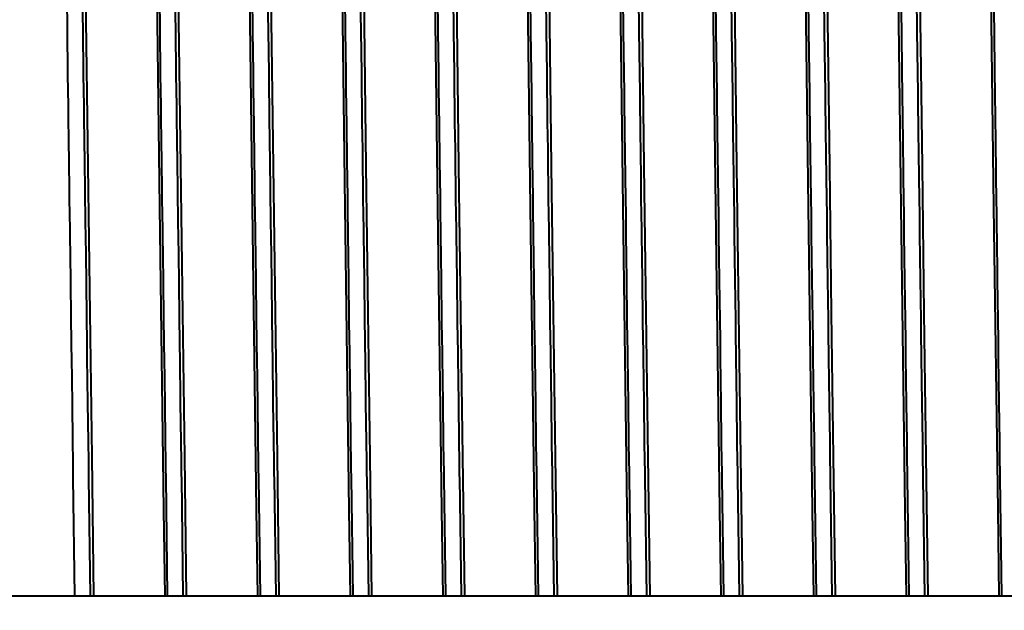
# Model space of a CAD drawing. Units: millimetres. Extents: x 0 to 420, y -1 to 297.
# Drawn here: x 267 to 279, y 186 to 193 of the extents above; entities that cross this region are included whole.
import ezdxf

# ---------------------------------------------------------------- set-up
doc = ezdxf.new("R2010")
doc.units = ezdxf.units.MM
doc.linetypes.add('K5LT_BASIC', pattern=[0])
doc.linetypes.add('K5LT_THIN', pattern=[0])
doc.layers.add('Системный слой', color=7, linetype='Continuous')
doc.layers.add('Системный слой (1)', color=252, linetype='Continuous', true_color=0x909090)
doc.styles.add('KDIMTEXTSTYLE', font='GOST_AU.SHX', dxfattribs={"width": 0.6, "oblique": 15, "height": 5})
doc.styles.add('KTEXTSTYLE', font='GOST_AU.SHX', dxfattribs={"width": 0.6, "height": 5})
doc.dimstyles.new('KDIMSTYLE (0.12)', dxfattribs={"dimtxt": 5, "dimasz": 1, "dimexe": 2, "dimexo": 0, "dimgap": 1, "dimtad": 1, "dimlfac": 8, "dimtxsty": 'KDIMTEXTSTYLE', "dimsah": 1, "dimcen": 0, "dimdle": 1, "dimadec": 0, "dimazin": 0, "dimtfac": 0.667, "dimtmove": 0, "dimatfit": 3, "dimfxl": 1, "dimtvp": 1, "dimtolj": 1, "dimtzin": 0, "dimarcsym": 0})

# ---------------------------------------------------------------- blocks, each defined once
blk = doc.blocks.new('U41')
at = {"layer": 'Системный слой (1)', "color": 150, "linetype": 'K5LT_BASIC', "lineweight": 40, "true_color": 0x0080ff}
for p, q in [((268.151, 193.246), (268.144, 193.774)), ((269.276, 193.246), (269.269, 193.774)), ((270.401, 193.246), (270.394, 193.774)), ((271.526, 193.246), (271.519, 193.774)), ((272.651, 193.246), (272.644, 193.774)), ((273.776, 193.246), (273.769, 193.774)), ((274.901, 193.246), (274.894, 193.774)), ((276.026, 193.246), (276.019, 193.774)), ((277.151, 193.246), (277.144, 193.774)), ((278.276, 193.246), (278.269, 193.774)), ((268.158, 192.749), (268.151, 193.246)), ((269.283, 192.749), (269.276, 193.246)), ((270.408, 192.749), (270.401, 193.246)), ((271.533, 192.749), (271.526, 193.246)), ((272.658, 192.749), (272.651, 193.246)), ((273.783, 192.749), (273.776, 193.246)), ((274.908, 192.749), (274.901, 193.246)), ((276.033, 192.749), (276.026, 193.246)), ((277.158, 192.749), (277.151, 193.246)), ((278.283, 192.749), (278.276, 193.246)), ((268.161, 192.5), (268.158, 192.749)), ((269.286, 192.5), (269.283, 192.749)), ((270.411, 192.5), (270.408, 192.749)), ((271.536, 192.5), (271.533, 192.749)), ((272.661, 192.5), (272.658, 192.749)), ((273.786, 192.5), (273.783, 192.749)), ((274.911, 192.5), (274.908, 192.749)), ((276.036, 192.5), (276.033, 192.749)), ((277.161, 192.5), (277.158, 192.749)), ((278.286, 192.5), (278.283, 192.749)), ((268.163, 192.375), (268.161, 192.5)), ((269.288, 192.375), (269.286, 192.5)), ((270.413, 192.375), (270.411, 192.5)), ((271.538, 192.375), (271.536, 192.5)), ((272.663, 192.375), (272.661, 192.5)), ((273.788, 192.375), (273.786, 192.5)), ((274.913, 192.375), (274.911, 192.5)), ((276.038, 192.375), (276.036, 192.5)), ((277.163, 192.375), (277.161, 192.5)), ((278.288, 192.375), (278.286, 192.5)), ((268.163, 192.313), (268.163, 192.375)), ((268.164, 192.282), (268.163, 192.313)), ((269.288, 192.313), (269.288, 192.375)), ((269.289, 192.282), (269.288, 192.313)), ((270.413, 192.313), (270.413, 192.375)), ((270.414, 192.282), (270.413, 192.313)), ((271.538, 192.313), (271.538, 192.375)), ((271.539, 192.282), (271.538, 192.313)), ((272.663, 192.313), (272.663, 192.375)), ((272.664, 192.282), (272.663, 192.313)), ((273.788, 192.313), (273.788, 192.375)), ((273.789, 192.282), (273.788, 192.313)), ((274.913, 192.313), (274.913, 192.375)), ((274.914, 192.282), (274.913, 192.313)), ((276.038, 192.313), (276.038, 192.375)), ((276.039, 192.282), (276.038, 192.313)), ((277.163, 192.313), (277.163, 192.375)), ((277.164, 192.282), (277.163, 192.313)), ((278.288, 192.313), (278.288, 192.375)), ((278.289, 192.282), (278.288, 192.313)), ((268.165, 192.156), (268.164, 192.282)), ((269.29, 192.156), (269.289, 192.282)), ((270.415, 192.156), (270.414, 192.282)), ((271.54, 192.156), (271.539, 192.282)), ((272.665, 192.156), (272.664, 192.282)), ((273.79, 192.156), (273.789, 192.282)), ((274.915, 192.156), (274.914, 192.282)), ((276.04, 192.156), (276.039, 192.282)), ((277.165, 192.156), (277.164, 192.282)), ((278.29, 192.156), (278.289, 192.282)), ((268.168, 191.964), (268.165, 192.156)), ((269.293, 191.964), (269.29, 192.156)), ((270.418, 191.964), (270.415, 192.156)), ((271.543, 191.964), (271.54, 192.156)), ((272.668, 191.964), (272.665, 192.156)), ((273.793, 191.964), (273.79, 192.156)), ((274.918, 191.964), (274.915, 192.156)), ((276.043, 191.964), (276.04, 192.156)), ((277.168, 191.964), (277.165, 192.156)), ((278.293, 191.964), (278.29, 192.156)), ((268.17, 191.835), (268.168, 191.964)), ((269.295, 191.835), (269.293, 191.964)), ((270.42, 191.835), (270.418, 191.964)), ((271.545, 191.835), (271.543, 191.964)), ((272.67, 191.835), (272.668, 191.964)), ((273.795, 191.835), (273.793, 191.964)), ((274.92, 191.835), (274.918, 191.964)), ((276.045, 191.835), (276.043, 191.964)), ((277.17, 191.835), (277.168, 191.964)), ((278.295, 191.835), (278.293, 191.964)), ((268.171, 191.749), (268.17, 191.835)), ((269.296, 191.749), (269.295, 191.835)), ((270.421, 191.749), (270.42, 191.835)), ((271.546, 191.749), (271.545, 191.835)), ((272.671, 191.749), (272.67, 191.835)), ((273.796, 191.749), (273.795, 191.835)), ((274.921, 191.749), (274.92, 191.835)), ((276.046, 191.749), (276.045, 191.835)), ((277.171, 191.749), (277.17, 191.835)), ((278.296, 191.749), (278.295, 191.835)), ((268.171, 191.692), (268.171, 191.749)), ((268.172, 191.654), (268.171, 191.692)), ((269.296, 191.692), (269.296, 191.749)), ((269.297, 191.654), (269.296, 191.692)), ((270.421, 191.692), (270.421, 191.749)), ((270.422, 191.654), (270.421, 191.692)), ((271.546, 191.692), (271.546, 191.749)), ((271.547, 191.654), (271.546, 191.692)), ((272.671, 191.692), (272.671, 191.749)), ((272.672, 191.654), (272.671, 191.692)), ((273.796, 191.692), (273.796, 191.749)), ((273.797, 191.654), (273.796, 191.692)), ((274.921, 191.692), (274.921, 191.749)), ((274.922, 191.654), (274.921, 191.692)), ((276.046, 191.692), (276.046, 191.749)), ((276.047, 191.654), (276.046, 191.692)), ((277.171, 191.692), (277.171, 191.749)), ((277.172, 191.654), (277.171, 191.692)), ((278.296, 191.692), (278.296, 191.749)), ((278.297, 191.654), (278.296, 191.692)), ((268.173, 191.593), (268.172, 191.654)), ((268.173, 191.543), (268.173, 191.593)), ((269.298, 191.593), (269.297, 191.654)), ((269.298, 191.543), (269.298, 191.593)), ((270.423, 191.593), (270.422, 191.654)), ((270.423, 191.543), (270.423, 191.593)), ((271.548, 191.593), (271.547, 191.654)), ((271.548, 191.543), (271.548, 191.593)), ((272.673, 191.593), (272.672, 191.654)), ((272.673, 191.543), (272.673, 191.593)), ((273.798, 191.593), (273.797, 191.654)), ((273.798, 191.543), (273.798, 191.593)), ((274.923, 191.593), (274.922, 191.654)), ((274.923, 191.543), (274.923, 191.593)), ((276.048, 191.593), (276.047, 191.654)), ((276.048, 191.543), (276.048, 191.593)), ((277.173, 191.593), (277.172, 191.654)), ((277.173, 191.543), (277.173, 191.593)), ((278.298, 191.593), (278.297, 191.654)), ((278.298, 191.543), (278.298, 191.593)), ((268.175, 191.444), (268.173, 191.543)), ((269.3, 191.444), (269.298, 191.543)), ((270.425, 191.444), (270.423, 191.543)), ((271.55, 191.444), (271.548, 191.543)), ((272.675, 191.444), (272.673, 191.543)), ((273.8, 191.444), (273.798, 191.543)), ((274.925, 191.444), (274.923, 191.543)), ((276.05, 191.444), (276.048, 191.543)), ((277.175, 191.444), (277.173, 191.543)), ((278.3, 191.444), (278.298, 191.543)), ((268.177, 191.247), (268.175, 191.444)), ((269.302, 191.247), (269.3, 191.444)), ((270.427, 191.247), (270.425, 191.444)), ((271.552, 191.247), (271.55, 191.444)), ((272.677, 191.247), (272.675, 191.444)), ((273.802, 191.247), (273.8, 191.444)), ((274.927, 191.247), (274.925, 191.444)), ((276.052, 191.247), (276.05, 191.444)), ((277.177, 191.247), (277.175, 191.444)), ((278.302, 191.247), (278.3, 191.444)), ((268.181, 190.998), (268.177, 191.247)), ((269.306, 190.998), (269.302, 191.247)), ((270.431, 190.998), (270.427, 191.247)), ((271.556, 190.998), (271.552, 191.247)), ((272.681, 190.998), (272.677, 191.247)), ((273.806, 190.998), (273.802, 191.247)), ((274.931, 190.998), (274.927, 191.247)), ((276.056, 190.998), (276.052, 191.247)), ((277.181, 190.998), (277.177, 191.247)), ((278.306, 190.998), (278.302, 191.247)), ((268.182, 190.874), (268.181, 190.998)), ((269.307, 190.874), (269.306, 190.998)), ((270.432, 190.874), (270.431, 190.998)), ((271.557, 190.874), (271.556, 190.998)), ((272.682, 190.874), (272.681, 190.998)), ((273.807, 190.874), (273.806, 190.998)), ((274.932, 190.874), (274.931, 190.998)), ((276.057, 190.874), (276.056, 190.998)), ((277.182, 190.874), (277.181, 190.998)), ((278.307, 190.874), (278.306, 190.998)), ((268.183, 190.812), (268.182, 190.874)), ((269.308, 190.812), (269.307, 190.874)), ((270.433, 190.812), (270.432, 190.874)), ((271.558, 190.812), (271.557, 190.874)), ((272.683, 190.812), (272.682, 190.874)), ((273.808, 190.812), (273.807, 190.874)), ((274.933, 190.812), (274.932, 190.874)), ((276.058, 190.812), (276.057, 190.874)), ((277.183, 190.812), (277.182, 190.874)), ((278.308, 190.812), (278.307, 190.874)), ((268.183, 190.781), (268.183, 190.812)), ((268.191, 190.232), (268.183, 190.781)), ((269.308, 190.781), (269.308, 190.812)), ((269.316, 190.232), (269.308, 190.781)), ((270.433, 190.781), (270.433, 190.812)), ((270.441, 190.232), (270.433, 190.781)), ((271.558, 190.781), (271.558, 190.812)), ((271.566, 190.232), (271.558, 190.781)), ((272.683, 190.781), (272.683, 190.812)), ((272.691, 190.232), (272.683, 190.781)), ((273.808, 190.781), (273.808, 190.812)), ((273.816, 190.232), (273.808, 190.781)), ((274.933, 190.781), (274.933, 190.812)), ((274.941, 190.232), (274.933, 190.781)), ((276.058, 190.781), (276.058, 190.812)), ((276.066, 190.232), (276.058, 190.781)), ((277.183, 190.781), (277.183, 190.812)), ((277.191, 190.232), (277.183, 190.781)), ((278.308, 190.781), (278.308, 190.812)), ((278.316, 190.232), (278.308, 190.781)), ((268.197, 189.745), (268.191, 190.232)), ((269.322, 189.745), (269.316, 190.232)), ((270.447, 189.745), (270.441, 190.232)), ((271.572, 189.745), (271.566, 190.232)), ((272.697, 189.745), (272.691, 190.232)), ((273.822, 189.745), (273.816, 190.232)), ((274.947, 189.745), (274.941, 190.232)), ((276.072, 189.745), (276.066, 190.232)), ((277.197, 189.745), (277.191, 190.232)), ((278.322, 189.745), (278.316, 190.232)), ((268.2, 189.502), (268.197, 189.745)), ((269.325, 189.502), (269.322, 189.745)), ((270.45, 189.502), (270.447, 189.745)), ((271.575, 189.502), (271.572, 189.745)), ((272.7, 189.502), (272.697, 189.745)), ((273.825, 189.502), (273.822, 189.745)), ((274.95, 189.502), (274.947, 189.745)), ((276.075, 189.502), (276.072, 189.745)), ((277.2, 189.502), (277.197, 189.745)), ((278.325, 189.502), (278.322, 189.745)), ((268.202, 189.381), (268.2, 189.502)), ((269.327, 189.381), (269.325, 189.502)), ((270.452, 189.381), (270.45, 189.502)), ((271.577, 189.381), (271.575, 189.502)), ((272.702, 189.381), (272.7, 189.502)), ((273.827, 189.381), (273.825, 189.502)), ((274.952, 189.381), (274.95, 189.502)), ((276.077, 189.381), (276.075, 189.502)), ((277.202, 189.381), (277.2, 189.502)), ((278.327, 189.381), (278.325, 189.502)), ((268.203, 189.321), (268.202, 189.381)), ((268.203, 189.291), (268.203, 189.321)), ((269.328, 189.321), (269.327, 189.381)), ((269.328, 189.291), (269.328, 189.321)), ((270.453, 189.321), (270.452, 189.381)), ((270.453, 189.291), (270.453, 189.321)), ((271.578, 189.321), (271.577, 189.381)), ((271.578, 189.291), (271.578, 189.321)), ((272.703, 189.321), (272.702, 189.381)), ((272.703, 189.291), (272.703, 189.321)), ((273.828, 189.321), (273.827, 189.381)), ((273.828, 189.291), (273.828, 189.321)), ((274.953, 189.321), (274.952, 189.381)), ((274.953, 189.291), (274.953, 189.321)), ((276.078, 189.321), (276.077, 189.381)), ((276.078, 189.291), (276.078, 189.321)), ((277.203, 189.321), (277.202, 189.381)), ((277.203, 189.291), (277.203, 189.321)), ((278.328, 189.321), (278.327, 189.381)), ((278.328, 189.291), (278.328, 189.321)), ((268.21, 188.738), (268.203, 189.291)), ((269.335, 188.738), (269.328, 189.291)), ((270.46, 188.738), (270.453, 189.291)), ((271.585, 188.738), (271.578, 189.291)), ((272.71, 188.738), (272.703, 189.291)), ((273.835, 188.738), (273.828, 189.291)), ((274.96, 188.738), (274.953, 189.291)), ((276.085, 188.738), (276.078, 189.291)), ((277.21, 188.738), (277.203, 189.291)), ((278.335, 188.738), (278.328, 189.291)), ((268.217, 188.266), (268.21, 188.738)), ((269.342, 188.266), (269.335, 188.738)), ((270.467, 188.266), (270.46, 188.738)), ((271.592, 188.266), (271.585, 188.738)), ((272.717, 188.266), (272.71, 188.738)), ((273.842, 188.266), (273.835, 188.738)), ((274.967, 188.266), (274.96, 188.738)), ((276.092, 188.266), (276.085, 188.738)), ((277.217, 188.266), (277.21, 188.738)), ((278.342, 188.266), (278.335, 188.738)), ((268.22, 188.032), (268.217, 188.266)), ((269.345, 188.032), (269.342, 188.266)), ((270.47, 188.032), (270.467, 188.266)), ((271.595, 188.032), (271.592, 188.266)), ((272.72, 188.032), (272.717, 188.266)), ((273.845, 188.032), (273.842, 188.266)), ((274.97, 188.032), (274.967, 188.266)), ((276.095, 188.032), (276.092, 188.266)), ((277.22, 188.032), (277.217, 188.266)), ((278.345, 188.032), (278.342, 188.266)), ((268.222, 187.915), (268.22, 188.032)), ((269.347, 187.915), (269.345, 188.032)), ((270.472, 187.915), (270.47, 188.032)), ((271.597, 187.915), (271.595, 188.032)), ((272.722, 187.915), (272.72, 188.032)), ((273.847, 187.915), (273.845, 188.032)), ((274.972, 187.915), (274.97, 188.032)), ((276.097, 187.915), (276.095, 188.032)), ((277.222, 187.915), (277.22, 188.032)), ((278.347, 187.915), (278.345, 188.032)), ((268.222, 187.857), (268.222, 187.915)), ((269.347, 187.857), (269.347, 187.915)), ((270.472, 187.857), (270.472, 187.915)), ((271.597, 187.857), (271.597, 187.915)), ((272.722, 187.857), (272.722, 187.915)), ((273.847, 187.857), (273.847, 187.915)), ((274.972, 187.857), (274.972, 187.915)), ((276.097, 187.857), (276.097, 187.915)), ((277.222, 187.857), (277.222, 187.915)), ((278.347, 187.857), (278.347, 187.915)), ((268.223, 187.828), (268.222, 187.857)), ((268.243, 186.397), (268.223, 187.828)), ((269.348, 187.828), (269.347, 187.857)), ((269.368, 186.397), (269.348, 187.828)), ((270.473, 187.828), (270.472, 187.857)), ((270.493, 186.397), (270.473, 187.828)), ((271.598, 187.828), (271.597, 187.857)), ((271.618, 186.397), (271.598, 187.828)), ((272.723, 187.828), (272.722, 187.857)), ((272.743, 186.397), (272.723, 187.828)), ((273.848, 187.828), (273.847, 187.857)), ((273.868, 186.397), (273.848, 187.828)), ((274.973, 187.828), (274.972, 187.857)), ((274.993, 186.397), (274.973, 187.828)), ((276.098, 187.828), (276.097, 187.857)), ((276.118, 186.397), (276.098, 187.828)), ((277.223, 187.828), (277.222, 187.857)), ((277.243, 186.397), (277.223, 187.828)), ((278.348, 187.828), (278.347, 187.857)), ((278.368, 186.397), (278.348, 187.828))]:
    blk.add_line(p, q, dxfattribs=at)
blk = doc.blocks.new('U44')
at = {"layer": 'Системный слой (1)', "color": 150, "linetype": 'K5LT_BASIC', "lineweight": 40, "true_color": 0x0080ff}
for p, q in [((267.962, 193.246), (267.955, 193.774)), ((269.087, 193.246), (269.08, 193.774)), ((270.212, 193.246), (270.205, 193.774)), ((271.337, 193.246), (271.33, 193.774)), ((272.462, 193.246), (272.455, 193.774)), ((273.587, 193.246), (273.58, 193.774)), ((274.712, 193.246), (274.705, 193.774)), ((275.837, 193.246), (275.83, 193.774)), ((276.962, 193.246), (276.955, 193.774)), ((278.087, 193.246), (278.08, 193.774)), ((279.212, 193.246), (279.205, 193.774)), ((267.968, 192.749), (267.962, 193.246)), ((269.093, 192.749), (269.087, 193.246)), ((270.218, 192.749), (270.212, 193.246)), ((271.343, 192.749), (271.337, 193.246)), ((272.468, 192.749), (272.462, 193.246)), ((273.593, 192.749), (273.587, 193.246)), ((274.718, 192.749), (274.712, 193.246)), ((275.843, 192.749), (275.837, 193.246)), ((276.968, 192.749), (276.962, 193.246)), ((278.093, 192.749), (278.087, 193.246)), ((279.218, 192.749), (279.212, 193.246)), ((267.971, 192.5), (267.968, 192.749)), ((269.096, 192.5), (269.093, 192.749)), ((270.221, 192.5), (270.218, 192.749)), ((271.346, 192.5), (271.343, 192.749)), ((272.471, 192.5), (272.468, 192.749)), ((273.596, 192.5), (273.593, 192.749)), ((274.721, 192.5), (274.718, 192.749)), ((275.846, 192.5), (275.843, 192.749)), ((276.971, 192.5), (276.968, 192.749)), ((278.096, 192.5), (278.093, 192.749)), ((279.221, 192.5), (279.218, 192.749)), ((267.973, 192.375), (267.971, 192.5)), ((269.098, 192.375), (269.096, 192.5)), ((270.223, 192.375), (270.221, 192.5)), ((271.348, 192.375), (271.346, 192.5)), ((272.473, 192.375), (272.471, 192.5)), ((273.598, 192.375), (273.596, 192.5)), ((274.723, 192.375), (274.721, 192.5)), ((275.848, 192.375), (275.846, 192.5)), ((276.973, 192.375), (276.971, 192.5)), ((278.098, 192.375), (278.096, 192.5)), ((279.223, 192.375), (279.221, 192.5)), ((267.974, 192.313), (267.973, 192.375)), ((267.974, 192.282), (267.974, 192.313)), ((269.099, 192.313), (269.098, 192.375)), ((269.099, 192.282), (269.099, 192.313)), ((270.224, 192.313), (270.223, 192.375)), ((270.224, 192.282), (270.224, 192.313)), ((271.349, 192.313), (271.348, 192.375)), ((271.349, 192.282), (271.349, 192.313)), ((272.474, 192.313), (272.473, 192.375)), ((272.474, 192.282), (272.474, 192.313)), ((273.599, 192.313), (273.598, 192.375)), ((273.599, 192.282), (273.599, 192.313)), ((274.724, 192.313), (274.723, 192.375)), ((274.724, 192.282), (274.724, 192.313)), ((275.849, 192.313), (275.848, 192.375)), ((275.849, 192.282), (275.849, 192.313)), ((276.974, 192.313), (276.973, 192.375)), ((276.974, 192.282), (276.974, 192.313)), ((278.099, 192.313), (278.098, 192.375)), ((278.099, 192.282), (278.099, 192.313)), ((279.224, 192.313), (279.223, 192.375)), ((279.224, 192.282), (279.224, 192.313)), ((267.976, 192.156), (267.974, 192.282)), ((269.101, 192.156), (269.099, 192.282)), ((270.226, 192.156), (270.224, 192.282)), ((271.351, 192.156), (271.349, 192.282)), ((272.476, 192.156), (272.474, 192.282)), ((273.601, 192.156), (273.599, 192.282)), ((274.726, 192.156), (274.724, 192.282)), ((275.851, 192.156), (275.849, 192.282)), ((276.976, 192.156), (276.974, 192.282)), ((278.101, 192.156), (278.099, 192.282)), ((279.226, 192.156), (279.224, 192.282)), ((267.978, 191.964), (267.976, 192.156)), ((269.103, 191.964), (269.101, 192.156)), ((270.228, 191.964), (270.226, 192.156)), ((271.353, 191.964), (271.351, 192.156)), ((272.478, 191.964), (272.476, 192.156)), ((273.603, 191.964), (273.601, 192.156)), ((274.728, 191.964), (274.726, 192.156)), ((275.853, 191.964), (275.851, 192.156)), ((276.978, 191.964), (276.976, 192.156)), ((278.103, 191.964), (278.101, 192.156)), ((279.228, 191.964), (279.226, 192.156)), ((267.98, 191.835), (267.978, 191.964)), ((269.105, 191.835), (269.103, 191.964)), ((270.23, 191.835), (270.228, 191.964)), ((271.355, 191.835), (271.353, 191.964)), ((272.48, 191.835), (272.478, 191.964)), ((273.605, 191.835), (273.603, 191.964)), ((274.73, 191.835), (274.728, 191.964)), ((275.855, 191.835), (275.853, 191.964)), ((276.98, 191.835), (276.978, 191.964)), ((278.105, 191.835), (278.103, 191.964)), ((279.23, 191.835), (279.228, 191.964)), ((267.981, 191.749), (267.98, 191.835)), ((269.106, 191.749), (269.105, 191.835)), ((270.231, 191.749), (270.23, 191.835)), ((271.356, 191.749), (271.355, 191.835)), ((272.481, 191.749), (272.48, 191.835)), ((273.606, 191.749), (273.605, 191.835)), ((274.731, 191.749), (274.73, 191.835)), ((275.856, 191.749), (275.855, 191.835)), ((276.981, 191.749), (276.98, 191.835)), ((278.106, 191.749), (278.105, 191.835)), ((279.231, 191.749), (279.23, 191.835)), ((267.982, 191.692), (267.981, 191.749)), ((267.982, 191.654), (267.982, 191.692)), ((269.107, 191.692), (269.106, 191.749)), ((269.107, 191.654), (269.107, 191.692)), ((270.232, 191.692), (270.231, 191.749)), ((270.232, 191.654), (270.232, 191.692)), ((271.357, 191.692), (271.356, 191.749)), ((271.357, 191.654), (271.357, 191.692)), ((272.482, 191.692), (272.481, 191.749)), ((272.482, 191.654), (272.482, 191.692)), ((273.607, 191.692), (273.606, 191.749)), ((273.607, 191.654), (273.607, 191.692)), ((274.732, 191.692), (274.731, 191.749)), ((274.732, 191.654), (274.732, 191.692)), ((275.857, 191.692), (275.856, 191.749)), ((275.857, 191.654), (275.857, 191.692)), ((276.982, 191.692), (276.981, 191.749)), ((276.982, 191.654), (276.982, 191.692)), ((278.107, 191.692), (278.106, 191.749)), ((278.107, 191.654), (278.107, 191.692)), ((279.232, 191.692), (279.231, 191.749)), ((279.232, 191.654), (279.232, 191.692)), ((267.983, 191.593), (267.982, 191.654)), ((267.984, 191.543), (267.983, 191.593)), ((269.108, 191.593), (269.107, 191.654)), ((269.109, 191.543), (269.108, 191.593)), ((270.233, 191.593), (270.232, 191.654)), ((270.234, 191.543), (270.233, 191.593)), ((271.358, 191.593), (271.357, 191.654)), ((271.359, 191.543), (271.358, 191.593)), ((272.483, 191.593), (272.482, 191.654)), ((272.484, 191.543), (272.483, 191.593)), ((273.608, 191.593), (273.607, 191.654)), ((273.609, 191.543), (273.608, 191.593)), ((274.733, 191.593), (274.732, 191.654)), ((274.734, 191.543), (274.733, 191.593)), ((275.858, 191.593), (275.857, 191.654)), ((275.859, 191.543), (275.858, 191.593)), ((276.983, 191.593), (276.982, 191.654)), ((276.984, 191.543), (276.983, 191.593)), ((278.108, 191.593), (278.107, 191.654)), ((278.109, 191.543), (278.108, 191.593)), ((279.233, 191.593), (279.232, 191.654)), ((279.234, 191.543), (279.233, 191.593)), ((267.985, 191.444), (267.984, 191.543)), ((269.11, 191.444), (269.109, 191.543)), ((270.235, 191.444), (270.234, 191.543)), ((271.36, 191.444), (271.359, 191.543)), ((272.485, 191.444), (272.484, 191.543)), ((273.61, 191.444), (273.609, 191.543)), ((274.735, 191.444), (274.734, 191.543)), ((275.86, 191.444), (275.859, 191.543)), ((276.985, 191.444), (276.984, 191.543)), ((278.11, 191.444), (278.109, 191.543)), ((279.235, 191.444), (279.234, 191.543)), ((267.988, 191.247), (267.985, 191.444)), ((269.113, 191.247), (269.11, 191.444)), ((270.238, 191.247), (270.235, 191.444)), ((271.363, 191.247), (271.36, 191.444)), ((272.488, 191.247), (272.485, 191.444)), ((273.613, 191.247), (273.61, 191.444)), ((274.738, 191.247), (274.735, 191.444)), ((275.863, 191.247), (275.86, 191.444)), ((276.988, 191.247), (276.985, 191.444)), ((278.113, 191.247), (278.11, 191.444)), ((279.238, 191.247), (279.235, 191.444)), ((267.991, 190.998), (267.988, 191.247)), ((269.116, 190.998), (269.113, 191.247)), ((270.241, 190.998), (270.238, 191.247)), ((271.366, 190.998), (271.363, 191.247)), ((272.491, 190.998), (272.488, 191.247)), ((273.616, 190.998), (273.613, 191.247)), ((274.741, 190.998), (274.738, 191.247)), ((275.866, 190.998), (275.863, 191.247)), ((276.991, 190.998), (276.988, 191.247)), ((278.116, 190.998), (278.113, 191.247)), ((279.241, 190.998), (279.238, 191.247)), ((267.993, 190.874), (267.991, 190.998)), ((269.118, 190.874), (269.116, 190.998)), ((270.243, 190.874), (270.241, 190.998)), ((271.368, 190.874), (271.366, 190.998)), ((272.493, 190.874), (272.491, 190.998)), ((273.618, 190.874), (273.616, 190.998)), ((274.743, 190.874), (274.741, 190.998)), ((275.868, 190.874), (275.866, 190.998)), ((276.993, 190.874), (276.991, 190.998)), ((278.118, 190.874), (278.116, 190.998)), ((279.243, 190.874), (279.241, 190.998)), ((267.993, 190.812), (267.993, 190.874)), ((269.118, 190.812), (269.118, 190.874)), ((270.243, 190.812), (270.243, 190.874)), ((271.368, 190.812), (271.368, 190.874)), ((272.493, 190.812), (272.493, 190.874)), ((273.618, 190.812), (273.618, 190.874)), ((274.743, 190.812), (274.743, 190.874)), ((275.868, 190.812), (275.868, 190.874)), ((276.993, 190.812), (276.993, 190.874)), ((278.118, 190.812), (278.118, 190.874)), ((279.243, 190.812), (279.243, 190.874)), ((267.994, 190.781), (267.993, 190.812)), ((268.001, 190.232), (267.994, 190.781)), ((269.119, 190.781), (269.118, 190.812)), ((269.126, 190.232), (269.119, 190.781)), ((270.244, 190.781), (270.243, 190.812)), ((270.251, 190.232), (270.244, 190.781)), ((271.369, 190.781), (271.368, 190.812)), ((271.376, 190.232), (271.369, 190.781)), ((272.494, 190.781), (272.493, 190.812)), ((272.501, 190.232), (272.494, 190.781)), ((273.619, 190.781), (273.618, 190.812)), ((273.626, 190.232), (273.619, 190.781)), ((274.744, 190.781), (274.743, 190.812)), ((274.751, 190.232), (274.744, 190.781)), ((275.869, 190.781), (275.868, 190.812)), ((275.876, 190.232), (275.869, 190.781)), ((276.994, 190.781), (276.993, 190.812)), ((277.001, 190.232), (276.994, 190.781)), ((278.119, 190.781), (278.118, 190.812)), ((278.126, 190.232), (278.119, 190.781)), ((279.244, 190.781), (279.243, 190.812)), ((279.251, 190.232), (279.244, 190.781)), ((268.007, 189.745), (268.001, 190.232)), ((269.132, 189.745), (269.126, 190.232)), ((270.257, 189.745), (270.251, 190.232)), ((271.382, 189.745), (271.376, 190.232)), ((272.507, 189.745), (272.501, 190.232)), ((273.632, 189.745), (273.626, 190.232)), ((274.757, 189.745), (274.751, 190.232)), ((275.882, 189.745), (275.876, 190.232)), ((277.007, 189.745), (277.001, 190.232)), ((278.132, 189.745), (278.126, 190.232)), ((279.257, 189.745), (279.251, 190.232)), ((268.011, 189.502), (268.007, 189.745)), ((269.136, 189.502), (269.132, 189.745)), ((270.261, 189.502), (270.257, 189.745)), ((271.386, 189.502), (271.382, 189.745)), ((272.511, 189.502), (272.507, 189.745)), ((273.636, 189.502), (273.632, 189.745)), ((274.761, 189.502), (274.757, 189.745)), ((275.886, 189.502), (275.882, 189.745)), ((277.011, 189.502), (277.007, 189.745)), ((278.136, 189.502), (278.132, 189.745)), ((279.261, 189.502), (279.257, 189.745)), ((268.012, 189.381), (268.011, 189.502)), ((269.137, 189.381), (269.136, 189.502)), ((270.262, 189.381), (270.261, 189.502)), ((271.387, 189.381), (271.386, 189.502)), ((272.512, 189.381), (272.511, 189.502)), ((273.637, 189.381), (273.636, 189.502)), ((274.762, 189.381), (274.761, 189.502)), ((275.887, 189.381), (275.886, 189.502)), ((277.012, 189.381), (277.011, 189.502)), ((278.137, 189.381), (278.136, 189.502)), ((279.262, 189.381), (279.261, 189.502)), ((268.013, 189.321), (268.012, 189.381)), ((268.013, 189.291), (268.013, 189.321)), ((269.138, 189.321), (269.137, 189.381)), ((269.138, 189.291), (269.138, 189.321)), ((270.263, 189.321), (270.262, 189.381)), ((270.263, 189.291), (270.263, 189.321)), ((271.388, 189.321), (271.387, 189.381)), ((271.388, 189.291), (271.388, 189.321)), ((272.513, 189.321), (272.512, 189.381)), ((272.513, 189.291), (272.513, 189.321)), ((273.638, 189.321), (273.637, 189.381)), ((273.638, 189.291), (273.638, 189.321)), ((274.763, 189.321), (274.762, 189.381)), ((274.763, 189.291), (274.763, 189.321)), ((275.888, 189.321), (275.887, 189.381)), ((275.888, 189.291), (275.888, 189.321)), ((277.013, 189.321), (277.012, 189.381)), ((277.013, 189.291), (277.013, 189.321)), ((278.138, 189.321), (278.137, 189.381)), ((278.138, 189.291), (278.138, 189.321)), ((279.263, 189.321), (279.262, 189.381)), ((279.263, 189.291), (279.263, 189.321)), ((268.021, 188.738), (268.013, 189.291)), ((269.146, 188.738), (269.138, 189.291)), ((270.271, 188.738), (270.263, 189.291)), ((271.396, 188.738), (271.388, 189.291)), ((272.521, 188.738), (272.513, 189.291)), ((273.646, 188.738), (273.638, 189.291)), ((274.771, 188.738), (274.763, 189.291)), ((275.896, 188.738), (275.888, 189.291)), ((277.021, 188.738), (277.013, 189.291)), ((278.146, 188.738), (278.138, 189.291)), ((279.271, 188.738), (279.263, 189.291)), ((268.027, 188.266), (268.021, 188.738)), ((269.152, 188.266), (269.146, 188.738)), ((270.277, 188.266), (270.271, 188.738)), ((271.402, 188.266), (271.396, 188.738)), ((272.527, 188.266), (272.521, 188.738)), ((273.652, 188.266), (273.646, 188.738)), ((274.777, 188.266), (274.771, 188.738)), ((275.902, 188.266), (275.896, 188.738)), ((277.027, 188.266), (277.021, 188.738)), ((278.152, 188.266), (278.146, 188.738)), ((279.277, 188.266), (279.271, 188.738)), ((268.03, 188.032), (268.027, 188.266)), ((269.155, 188.032), (269.152, 188.266)), ((270.28, 188.032), (270.277, 188.266)), ((271.405, 188.032), (271.402, 188.266)), ((272.53, 188.032), (272.527, 188.266)), ((273.655, 188.032), (273.652, 188.266)), ((274.78, 188.032), (274.777, 188.266)), ((275.905, 188.032), (275.902, 188.266)), ((277.03, 188.032), (277.027, 188.266)), ((278.155, 188.032), (278.152, 188.266)), ((279.28, 188.032), (279.277, 188.266)), ((268.032, 187.915), (268.03, 188.032)), ((269.157, 187.915), (269.155, 188.032)), ((270.282, 187.915), (270.28, 188.032)), ((271.407, 187.915), (271.405, 188.032)), ((272.532, 187.915), (272.53, 188.032)), ((273.657, 187.915), (273.655, 188.032)), ((274.782, 187.915), (274.78, 188.032)), ((275.907, 187.915), (275.905, 188.032)), ((277.032, 187.915), (277.03, 188.032)), ((278.157, 187.915), (278.155, 188.032)), ((279.282, 187.915), (279.28, 188.032)), ((268.033, 187.857), (268.032, 187.915)), ((269.158, 187.857), (269.157, 187.915)), ((270.283, 187.857), (270.282, 187.915)), ((271.408, 187.857), (271.407, 187.915)), ((272.533, 187.857), (272.532, 187.915)), ((273.658, 187.857), (273.657, 187.915)), ((274.783, 187.857), (274.782, 187.915)), ((275.908, 187.857), (275.907, 187.915)), ((277.033, 187.857), (277.032, 187.915)), ((278.158, 187.857), (278.157, 187.915)), ((279.283, 187.857), (279.282, 187.915)), ((268.033, 187.828), (268.033, 187.857)), ((268.053, 186.397), (268.033, 187.828)), ((269.158, 187.828), (269.158, 187.857)), ((269.178, 186.397), (269.158, 187.828)), ((270.283, 187.828), (270.283, 187.857)), ((270.303, 186.397), (270.283, 187.828)), ((271.408, 187.828), (271.408, 187.857)), ((271.428, 186.397), (271.408, 187.828)), ((272.533, 187.828), (272.533, 187.857)), ((272.553, 186.397), (272.533, 187.828)), ((273.658, 187.828), (273.658, 187.857)), ((273.678, 186.397), (273.658, 187.828)), ((274.783, 187.828), (274.783, 187.857)), ((274.803, 186.397), (274.783, 187.828)), ((275.908, 187.828), (275.908, 187.857)), ((275.928, 186.397), (275.908, 187.828)), ((277.033, 187.828), (277.033, 187.857)), ((277.053, 186.397), (277.033, 187.828)), ((278.158, 187.828), (278.158, 187.857)), ((278.178, 186.397), (278.158, 187.828)), ((279.283, 187.828), (279.283, 187.857)), ((279.303, 186.397), (279.283, 187.828))]:
    blk.add_line(p, q, dxfattribs=at)
blk = doc.blocks.new('U204')
at = {"layer": 'Системный слой (1)', "color": 150, "linetype": 'K5LT_BASIC', "lineweight": 40, "true_color": 0x0080ff}
for p, q in [((278.334, 191.61), (278.357, 189.832)), ((278.357, 189.832), (278.381, 188.085)), ((278.381, 188.085), (278.404, 186.397)), ((278.438, 184.131), (278.442, 183.826)), ((278.442, 183.826), (278.447, 183.528)), ((278.447, 183.528), (278.452, 183.236)), ((278.842, 177.549), (278.975, 177.504)), ((278.975, 177.504), (279.118, 177.504)), ((279.118, 177.504), (279.251, 177.549))]:
    blk.add_line(p, q, dxfattribs=at)
blk = doc.blocks.new('U205')
at = {"layer": 'Системный слой (1)', "color": 150, "linetype": 'K5LT_BASIC', "lineweight": 40, "true_color": 0x0080ff}
for p, q in [((274.662, 194.256), (274.703, 191.112)), ((274.703, 191.112), (274.752, 187.443)), ((274.752, 187.443), (274.767, 186.397))]:
    blk.add_line(p, q, dxfattribs=at)
blk = doc.blocks.new('U206')
at = {"layer": 'Системный слой (1)', "color": 150, "linetype": 'K5LT_BASIC', "lineweight": 40, "true_color": 0x0080ff}
for p, q in [((272.412, 194.256), (272.453, 191.112)), ((272.453, 191.112), (272.502, 187.443)), ((272.502, 187.443), (272.517, 186.397))]:
    blk.add_line(p, q, dxfattribs=at)
blk = doc.blocks.new('U227')
at = {"layer": 'Системный слой (1)', "color": 150, "linetype": 'K5LT_BASIC', "lineweight": 40, "true_color": 0x0080ff}
for p, q in [((274.959, 191.61), (274.982, 189.832)), ((274.982, 189.832), (275.006, 188.085)), ((275.006, 188.085), (275.029, 186.397)), ((275.047, 185.181), (275.048, 185.121)), ((275.105, 181.668), (275.114, 181.205)), ((275.114, 181.205), (275.123, 180.773)), ((275.123, 180.773), (275.132, 180.36)), ((275.467, 177.549), (275.6, 177.504)), ((275.6, 177.504), (275.743, 177.504)), ((275.743, 177.504), (275.876, 177.549))]:
    blk.add_line(p, q, dxfattribs=at)
blk = doc.blocks.new('U228')
at = {"layer": 'Системный слой (1)', "color": 150, "linetype": 'K5LT_BASIC', "lineweight": 40, "true_color": 0x0080ff}
for p, q in [((273.708, 200.49), (273.74, 198.445)), ((273.74, 198.445), (273.764, 196.792)), ((273.764, 196.792), (273.798, 194.356)), ((273.798, 194.356), (273.834, 191.61))]:
    blk.add_line(p, q, dxfattribs=at)
blk = doc.blocks.new('U229')
at = {"layer": 'Системный слой (1)', "color": 150, "linetype": 'K5LT_BASIC', "lineweight": 40, "true_color": 0x0080ff}
for p, q in [((275.958, 200.49), (275.99, 198.445)), ((275.99, 198.445), (276.014, 196.792)), ((276.014, 196.792), (276.048, 194.356)), ((276.048, 194.356), (276.084, 191.61))]:
    blk.add_line(p, q, dxfattribs=at)
blk = doc.blocks.new('U230')
at = {"layer": 'Системный слой (1)', "color": 150, "linetype": 'K5LT_BASIC', "lineweight": 40, "true_color": 0x0080ff}
for p, q in [((269.334, 191.61), (269.357, 189.832)), ((269.357, 189.832), (269.381, 188.085)), ((269.381, 188.085), (269.404, 186.397)), ((269.842, 177.549), (269.975, 177.504)), ((269.975, 177.504), (270.118, 177.504)), ((270.118, 177.504), (270.251, 177.549))]:
    blk.add_line(p, q, dxfattribs=at)
blk = doc.blocks.new('U231')
at = {"layer": 'Системный слой (1)', "color": 150, "linetype": 'K5LT_BASIC', "lineweight": 40, "true_color": 0x0080ff}
for p, q in [((272.709, 191.61), (272.732, 189.832)), ((272.732, 189.832), (272.756, 188.085)), ((272.756, 188.085), (272.779, 186.397)), ((272.799, 185.036), (272.8, 184.954)), ((272.8, 184.954), (272.801, 184.871)), ((272.801, 184.871), (272.802, 184.79)), ((272.839, 182.512), (272.842, 182.354)), ((272.842, 182.354), (272.845, 182.198)), ((272.845, 182.198), (272.848, 182.044)), ((273.217, 177.549), (273.35, 177.504)), ((273.35, 177.504), (273.493, 177.504)), ((273.493, 177.504), (273.626, 177.549))]:
    blk.add_line(p, q, dxfattribs=at)
blk = doc.blocks.new('U232')
at = {"layer": 'Системный слой (1)', "color": 150, "linetype": 'K5LT_BASIC', "lineweight": 40, "true_color": 0x0080ff}
for p, q in [((270.162, 194.256), (270.203, 191.112)), ((270.203, 191.112), (270.252, 187.443)), ((270.252, 187.443), (270.267, 186.397))]:
    blk.add_line(p, q, dxfattribs=at)
blk = doc.blocks.new('U239')
at = {"layer": 'Системный слой (1)', "color": 150, "linetype": 'K5LT_BASIC', "lineweight": 40, "true_color": 0x0080ff}
for p, q in [((268.083, 200.49), (268.115, 198.445)), ((268.115, 198.445), (268.139, 196.792)), ((268.139, 196.792), (268.173, 194.356)), ((268.173, 194.356), (268.209, 191.61))]:
    blk.add_line(p, q, dxfattribs=at)
blk = doc.blocks.new('U240')
at = {"layer": 'Системный слой (1)', "color": 150, "linetype": 'K5LT_BASIC', "lineweight": 40, "true_color": 0x0080ff}
for p, q in [((268.945, 200.49), (268.978, 198.433)), ((268.978, 198.433), (269.003, 196.717)), ((269.003, 196.717), (269.037, 194.256)), ((269.037, 194.256), (269.078, 191.112)), ((269.078, 191.112), (269.127, 187.443)), ((269.127, 187.443), (269.142, 186.397))]:
    blk.add_line(p, q, dxfattribs=at)
blk = doc.blocks.new('U241')
at = {"layer": 'Системный слой (1)', "color": 150, "linetype": 'K5LT_BASIC', "lineweight": 40, "true_color": 0x0080ff}
for p, q in [((276.084, 191.61), (276.107, 189.832)), ((276.107, 189.832), (276.131, 188.085)), ((276.131, 188.085), (276.154, 186.397)), ((276.212, 182.627), (276.22, 182.172)), ((276.22, 182.172), (276.228, 181.738)), ((276.228, 181.738), (276.236, 181.317)), ((276.592, 177.549), (276.725, 177.504)), ((276.725, 177.504), (276.868, 177.504)), ((276.868, 177.504), (277.001, 177.549))]:
    blk.add_line(p, q, dxfattribs=at)
blk = doc.blocks.new('U242')
at = {"layer": 'Системный слой (1)', "color": 150, "linetype": 'K5LT_BASIC', "lineweight": 40, "true_color": 0x0080ff}
for p, q in [((271.287, 194.256), (271.328, 191.112)), ((271.328, 191.112), (271.377, 187.443)), ((271.377, 187.443), (271.392, 186.397))]:
    blk.add_line(p, q, dxfattribs=at)
blk = doc.blocks.new('U243')
at = {"layer": 'Системный слой (1)', "color": 150, "linetype": 'K5LT_BASIC', "lineweight": 40, "true_color": 0x0080ff}
for p, q in [((269.208, 200.49), (269.24, 198.445)), ((269.24, 198.445), (269.264, 196.792)), ((269.264, 196.792), (269.298, 194.356)), ((269.298, 194.356), (269.334, 191.61))]:
    blk.add_line(p, q, dxfattribs=at)
blk = doc.blocks.new('U249')
at = {"layer": 'Системный слой (1)', "color": 150, "linetype": 'K5LT_BASIC', "lineweight": 40, "true_color": 0x0080ff}
for p, q in [((273.537, 194.256), (273.578, 191.112)), ((273.578, 191.112), (273.627, 187.443)), ((273.627, 187.443), (273.642, 186.397))]:
    blk.add_line(p, q, dxfattribs=at)
blk = doc.blocks.new('U251')
at = {"layer": 'Системный слой (1)', "color": 150, "linetype": 'K5LT_BASIC', "lineweight": 40, "true_color": 0x0080ff}
for p, q in [((270.459, 191.61), (270.482, 189.832)), ((270.482, 189.832), (270.506, 188.085)), ((270.506, 188.085), (270.529, 186.397)), ((270.574, 183.443), (270.578, 183.168)), ((270.578, 183.168), (270.583, 182.894)), ((270.583, 182.894), (270.587, 182.622)), ((270.64, 180.013), (270.642, 179.945)), ((270.642, 179.945), (270.643, 179.877)), ((270.643, 179.877), (270.645, 179.811)), ((270.967, 177.549), (271.1, 177.504)), ((271.1, 177.504), (271.243, 177.504)), ((271.243, 177.504), (271.376, 177.549))]:
    blk.add_line(p, q, dxfattribs=at)
blk = doc.blocks.new('U252')
at = {"layer": 'Системный слой (1)', "color": 150, "linetype": 'K5LT_BASIC', "lineweight": 40, "true_color": 0x0080ff}
for p, q in [((275.787, 194.256), (275.828, 191.112)), ((275.828, 191.112), (275.877, 187.443)), ((275.877, 187.443), (275.892, 186.397))]:
    blk.add_line(p, q, dxfattribs=at)
blk = doc.blocks.new('U253')
at = {"layer": 'Системный слой (1)', "color": 150, "linetype": 'K5LT_BASIC', "lineweight": 40, "true_color": 0x0080ff}
for p, q in [((274.833, 200.49), (274.865, 198.445)), ((274.865, 198.445), (274.889, 196.792)), ((274.889, 196.792), (274.923, 194.356)), ((274.923, 194.356), (274.959, 191.61))]:
    blk.add_line(p, q, dxfattribs=at)
blk = doc.blocks.new('U255')
at = {"layer": 'Системный слой (1)', "color": 150, "linetype": 'K5LT_BASIC', "lineweight": 40, "true_color": 0x0080ff}
for p, q in [((278.208, 200.49), (278.24, 198.445)), ((278.24, 198.445), (278.264, 196.792)), ((278.264, 196.792), (278.298, 194.356)), ((278.298, 194.356), (278.334, 191.61))]:
    blk.add_line(p, q, dxfattribs=at)
blk = doc.blocks.new('U260')
at = {"layer": 'Системный слой (1)', "color": 150, "linetype": 'K5LT_BASIC', "lineweight": 40, "true_color": 0x0080ff}
for p, q in [((277.083, 200.49), (277.115, 198.445)), ((277.115, 198.445), (277.139, 196.792)), ((277.139, 196.792), (277.173, 194.356)), ((277.173, 194.356), (277.209, 191.61))]:
    blk.add_line(p, q, dxfattribs=at)
blk = doc.blocks.new('U264')
at = {"layer": 'Системный слой (1)', "color": 150, "linetype": 'K5LT_BASIC', "lineweight": 40, "true_color": 0x0080ff}
for p, q in [((279.07, 200.49), (279.103, 198.433)), ((279.103, 198.433), (279.128, 196.717)), ((279.128, 196.717), (279.162, 194.256)), ((279.162, 194.256), (279.203, 191.112)), ((279.203, 191.112), (279.252, 187.443)), ((279.252, 187.443), (279.267, 186.397))]:
    blk.add_line(p, q, dxfattribs=at)
blk = doc.blocks.new('U265')
at = {"layer": 'Системный слой (1)', "color": 150, "linetype": 'K5LT_BASIC', "lineweight": 40, "true_color": 0x0080ff}
for p, q in [((272.583, 200.49), (272.615, 198.445)), ((272.615, 198.445), (272.639, 196.792)), ((272.639, 196.792), (272.673, 194.356)), ((272.673, 194.356), (272.709, 191.61))]:
    blk.add_line(p, q, dxfattribs=at)
blk = doc.blocks.new('U266')
at = {"layer": 'Системный слой (1)', "color": 150, "linetype": 'K5LT_BASIC', "lineweight": 40, "true_color": 0x0080ff}
for p, q in [((271.584, 191.61), (271.607, 189.832)), ((271.607, 189.832), (271.631, 188.085)), ((271.631, 188.085), (271.654, 186.397)), ((271.682, 184.516), (271.684, 184.386)), ((271.684, 184.386), (271.686, 184.258)), ((271.686, 184.258), (271.688, 184.13)), ((272.092, 177.549), (272.225, 177.504)), ((272.225, 177.504), (272.368, 177.504)), ((272.368, 177.504), (272.501, 177.549))]:
    blk.add_line(p, q, dxfattribs=at)
blk = doc.blocks.new('U267')
at = {"layer": 'Системный слой (1)', "color": 150, "linetype": 'K5LT_BASIC', "lineweight": 40, "true_color": 0x0080ff}
for p, q in [((273.834, 191.61), (273.857, 189.832)), ((273.857, 189.832), (273.881, 188.085)), ((273.881, 188.085), (273.904, 186.397)), ((273.921, 185.242), (273.921, 185.192)), ((273.921, 185.192), (273.922, 185.142)), ((273.922, 185.142), (273.923, 185.092)), ((273.983, 181.516), (273.986, 181.356)), ((273.986, 181.356), (273.989, 181.202)), ((273.989, 181.202), (273.992, 181.05)), ((274.342, 177.549), (274.475, 177.504)), ((274.475, 177.504), (274.618, 177.504)), ((274.618, 177.504), (274.751, 177.549))]:
    blk.add_line(p, q, dxfattribs=at)
blk = doc.blocks.new('U268')
at = {"layer": 'Системный слой (1)', "color": 150, "linetype": 'K5LT_BASIC', "lineweight": 40, "true_color": 0x0080ff}
for p, q in [((271.458, 200.49), (271.49, 198.445)), ((271.49, 198.445), (271.514, 196.792)), ((271.514, 196.792), (271.548, 194.356)), ((271.548, 194.356), (271.584, 191.61))]:
    blk.add_line(p, q, dxfattribs=at)
blk = doc.blocks.new('U269')
at = {"layer": 'Системный слой (1)', "color": 150, "linetype": 'K5LT_BASIC', "lineweight": 40, "true_color": 0x0080ff}
for p, q in [((278.037, 194.256), (278.078, 191.112)), ((278.078, 191.112), (278.127, 187.443)), ((278.127, 187.443), (278.142, 186.397))]:
    blk.add_line(p, q, dxfattribs=at)
blk = doc.blocks.new('U270')
at = {"layer": 'Системный слой (1)', "color": 150, "linetype": 'K5LT_BASIC', "lineweight": 40, "true_color": 0x0080ff}
for p, q in [((270.333, 200.49), (270.365, 198.445)), ((270.365, 198.445), (270.389, 196.792)), ((270.389, 196.792), (270.423, 194.356)), ((270.423, 194.356), (270.459, 191.61))]:
    blk.add_line(p, q, dxfattribs=at)
blk = doc.blocks.new('U271')
at = {"layer": 'Системный слой (1)', "color": 150, "linetype": 'K5LT_BASIC', "lineweight": 40, "true_color": 0x0080ff}
for p, q in [((276.912, 194.256), (276.953, 191.112)), ((276.953, 191.112), (277.002, 187.443)), ((277.002, 187.443), (277.017, 186.397))]:
    blk.add_line(p, q, dxfattribs=at)
blk = doc.blocks.new('U274')
at = {"layer": 'Системный слой (1)', "color": 150, "linetype": 'K5LT_BASIC', "lineweight": 40, "true_color": 0x0080ff}
for p, q in [((268.209, 191.61), (268.232, 189.832)), ((268.232, 189.832), (268.256, 188.085)), ((268.256, 188.085), (268.279, 186.397)), ((268.717, 177.549), (268.85, 177.504)), ((268.85, 177.504), (268.993, 177.504)), ((268.993, 177.504), (269.126, 177.549))]:
    blk.add_line(p, q, dxfattribs=at)
blk = doc.blocks.new('U280')
at = {"layer": 'Системный слой (1)', "color": 150, "linetype": 'K5LT_BASIC', "lineweight": 40, "true_color": 0x0080ff}
for p, q in [((277.209, 191.61), (277.232, 189.832)), ((277.232, 189.832), (277.256, 188.085)), ((277.256, 188.085), (277.279, 186.397)), ((277.321, 183.588), (277.329, 183.145)), ((277.329, 183.145), (277.336, 182.702)), ((277.336, 182.702), (277.343, 182.276)), ((277.717, 177.549), (277.85, 177.504)), ((277.85, 177.504), (277.993, 177.504)), ((277.993, 177.504), (278.126, 177.549))]:
    blk.add_line(p, q, dxfattribs=at)
blk = doc.blocks.new('D2')
at = {"layer": 'Системный слой (1)', "transparency": 16777216}
for points in [[(248.128, 139.163), (248.328, 139.338), (246.328, 139.163), (248.328, 138.988)], [(332.328, 139.163), (330.328, 139.338), (330.528, 139.163), (330.328, 138.988)]]:
    blk.add_hatch(color=7, dxfattribs=at).paths.add_polyline_path(points)
at = {"layer": 'Системный слой (1)', "color": 7, "linetype": 'K5LT_THIN', "lineweight": 18, "transparency": 16777216}
for p, q in [((332.328, 187.843), (332.328, 138.163)), ((246.328, 162.213), (246.328, 138.163)), ((246.328, 139.163), (248.328, 139.338)), ((248.328, 139.338), (248.128, 139.163)), ((330.528, 139.163), (330.328, 139.338)), ((330.328, 139.338), (332.328, 139.163)), ((248.328, 138.988), (246.328, 139.163)), ((246.328, 139.163), (332.328, 139.163)), ((248.128, 139.163), (248.328, 138.988)), ((332.328, 139.163), (330.328, 138.988)), ((330.328, 138.988), (330.528, 139.163))]:
    blk.add_line(p, q, dxfattribs=at)
at = {"transparency": 16777216}
blk.add_wipeout([(285.855, 140.163), (285.855, 145.33), (290.022, 145.33), (290.022, 140.163)], dxfattribs=at).dxf.layer = 'Системный слой (1)'
at = {"layer": 'Системный слой (1)', "color": 7, "transparency": 16777216, "insert": (285.855, 144.774), "char_height": 2.5, "attachment_point": 1, "style": 'KTEXTSTYLE'}
blk.add_mtext('\\H3.5;\\W0.600;\\Q15;\\Q0;\\W0.540;688', dxfattribs=at)
blk = doc.blocks.new('KDIMARROW_01')
at = {"layer": 'Системный слой'}
blk.add_hatch(color=0, dxfattribs=at).paths.add_polyline_path([(-2, -0.175), (0, 0), (-2, 0.175), (-1.8, 0)])
at = {"layer": 'Системный слой', "color": 0, "linetype": 'K5LT_THIN', "lineweight": 18}
for p, q in [((-1.8, 0), (-2, 0.175)), ((-2, 0.175), (0, 0)), ((0, 0), (-2, -0.175)), ((-2, -0.175), (-1.8, 0))]:
    blk.add_line(p, q, dxfattribs=at)
at = {"layer": 'Системный слой (1)', "color": 0, "linetype": 'K5LT_THIN', "lineweight": 18}
blk.add_line((0, 0), (-1, 0), dxfattribs=at)

msp = doc.modelspace()

# ---------------------------------------------------------------- linework, layer by layer
at = {"layer": 'Системный слой (1)', "color": 150, "linetype": 'K5LT_BASIC', "lineweight": 40, "true_color": 0x0080ff}
msp.add_line((264.4528, 186.3966), (302.0778, 186.3966), dxfattribs=at)

# ---------------------------------------------------------------- block references
at = {"layer": 'Системный слой (1)'}
for name in ['U41', 'U44', 'U239', 'U240', 'U243', 'U232', 'U270', 'U242', 'U268', 'U206', 'U265', 'U249', 'U228', 'U205', 'U253', 'U252', 'U229', 'U271', 'U260', 'U269', 'U255', 'U264', 'U274', 'U230', 'U251', 'U266', 'U231', 'U267', 'U227', 'U241', 'U280', 'U204']:
    msp.add_blockref(name, (0, 0), dxfattribs=at)

# ---------------------------------------------------------------- next in the draw order: dimensions: what is measured, and where the dimension line sits
at = {"layer": 'Системный слой (1)', "color": 7}
dim = msp.add_linear_dim(base=(246.3278, 139.1626), p1=(332.3278, 187.8433), p2=(246.3278, 162.2133), dimstyle='KDIMSTYLE (0.12)', override={"dimexo": 0, "dimpost": '\\H3.5;\\W0.540;\\Q0;<>', "dimblk1": 'KDIMARROW_01', "dimblk2": 'KDIMARROW_01', "dimse1": 0, "dimse2": 0, "dimclrt": 7, "dimtol": 1, "dimtp": 1, "dimtm": 1, "dimtdec": 5, "dimtolj": 1}, dxfattribs=at)
dim.commit()
dim.dimension.update_dxf_attribs({"geometry": 'D2', "text_midpoint": (289.3278, 139.1626), "dimtype": 160})

doc.saveas('drawing.dxf')
